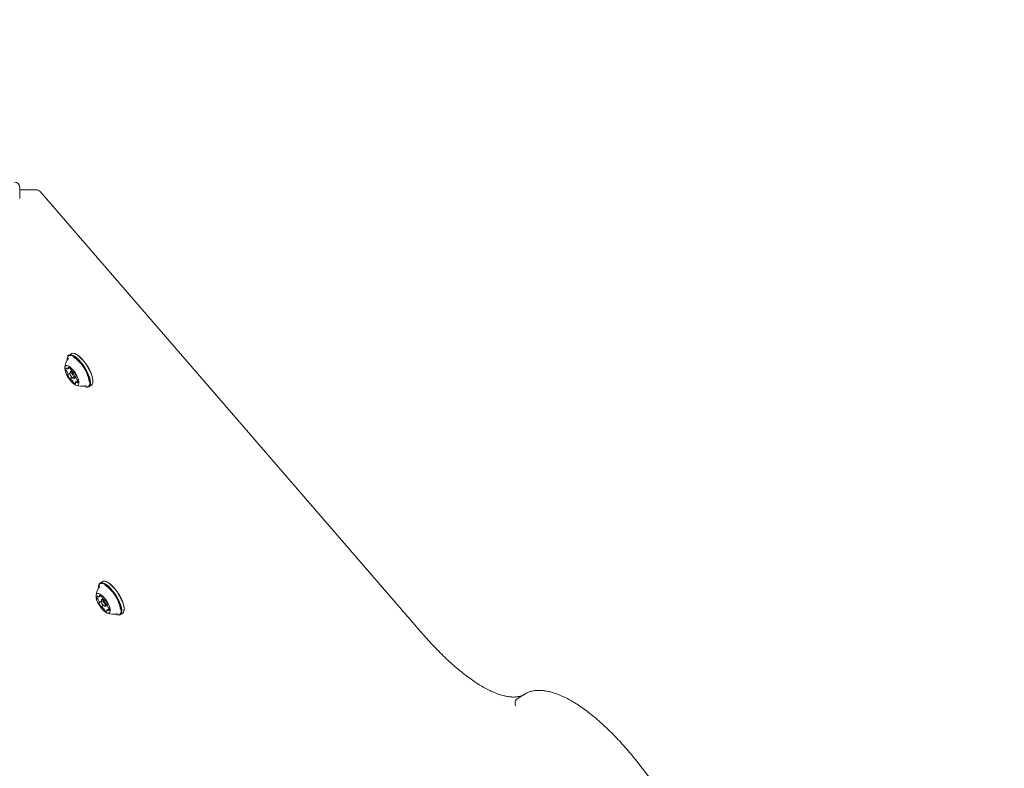
# Model space of a CAD drawing. Units: millimetres. Extents: x -3315 to 2991, y -2669 to 2144.
# Drawn here: x 764 to 1321, y 263 to 686 of the extents above; entities that cross this region are included whole.
import ezdxf

# ---------------------------------------------------------------- set-up
doc = ezdxf.new("R2010")
doc.units = ezdxf.units.MM
doc.header["$LTSCALE"] = 1000
doc.linetypes.add('DASHED2', pattern=[0.375, 0.25, -0.125])
doc.layers.add('1 EQUIPMENT', color=7, linetype='Continuous', lineweight=18)
doc.layers.add('EN_SAFETYZONE', color=30, linetype='DASHED2', lineweight=18, true_color=0xff7f00)

# ---------------------------------------------------------------- blocks, each defined once
blk = doc.blocks.new('CI 06-1003')
at = {"layer": '1 EQUIPMENT'}
for p, q in [((763.81, 584.91), (763.81, 591.27)), ((773.04, 589.93), (763.81, 589.93)), ((991.8, 338.61), (775.31, 588.9)), ((792.9, 497.22), (791.57, 496.37)), ((794.93, 497.23), (794.64, 497.32)), ((790.74, 494.83), (790.7, 494.53)), ((790.99, 485.37), (792.21, 486.14)), ((791.09, 488.68), (792.03, 489.28)), ((792.29, 486.75), (792.21, 486.15)), ((793.24, 487.57), (792.47, 487.08)), ((794.26, 486.71), (794.35, 486.76)), ((795.72, 484.58), (795.58, 484.49)), ((793.36, 483.82), (792.31, 483.15)), ((793.94, 483.44), (794.51, 483.26)), ((794.88, 483.28), (795.65, 483.77)), ((796.65, 481.92), (795.48, 481.18)), ((801.39, 479.15), (801.46, 479.17)), ((802.92, 478.54), (804.26, 479.39)), ((805.08, 480.92), (805.13, 481.22)), ((800.89, 478.53), (801.18, 478.44)), ((810.59, 368.28), (809.26, 367.43)), ((812.62, 368.29), (812.33, 368.38)), ((808.43, 365.89), (808.39, 365.59)), ((808.68, 356.43), (809.9, 357.2)), ((808.78, 359.74), (809.72, 360.34)), ((809.98, 357.81), (809.9, 357.21)), ((810.93, 358.63), (810.16, 358.14)), ((811.96, 357.77), (812.04, 357.83)), ((811.05, 354.88), (810, 354.21)), ((811.63, 354.5), (812.21, 354.32)), ((812.58, 354.35), (813.34, 354.83)), ((814.34, 352.98), (813.17, 352.24)), ((813.41, 355.65), (813.27, 355.56)), ((822.78, 351.99), (822.82, 352.29)), ((818.59, 349.59), (818.88, 349.5)), ((819.09, 350.21), (819.15, 350.23)), ((820.62, 349.6), (821.95, 350.45)), ((1044.28, 301.3), (1044.35, 301.34)), ((1045.16, 301.91), (1050.65, 305.41)), ((1051.13, 305.6), (1050.65, 305.41)), ((1238.47, 105.56), (1114.45, 264.56))]:
    blk.add_line(p, q, dxfattribs=at)
at = {"layer": '1 EQUIPMENT', "flags": 128}
for points in [[(800.02, 478.89), (800.24, 478.79), (801.2, 478.45), (802.02, 478.41), (802.68, 478.68), (803.14, 479.24), (803.39, 480.08), (803.43, 481.17), (803.25, 482.46), (802.86, 483.92), (802.28, 485.5), (801.51, 487.14), (800.59, 488.78), (799.55, 490.38), (798.43, 491.87), (797.26, 493.21), (796.08, 494.34), (794.94, 495.24), (793.86, 495.87), (792.9, 496.21), (792.07, 496.24), (791.42, 495.97), (790.96, 495.41), (790.7, 494.57), (790.66, 493.59)], [(801.18, 478.44), (801.5, 478.36), (802.34, 478.32), (803.01, 478.6), (803.48, 479.17), (803.74, 480.03), (803.78, 481.14), (803.6, 482.47), (803.2, 483.97), (802.6, 485.58), (801.81, 487.26), (800.87, 488.94), (799.81, 490.58), (798.66, 492.1), (797.46, 493.47), (796.25, 494.64), (795.08, 495.56), (793.98, 496.2), (792.99, 496.55), (792.15, 496.58), (791.48, 496.31), (791.01, 495.73), (790.75, 494.87), (790.74, 494.83)], [(804.26, 479.39), (804.34, 479.45), (804.82, 480.02), (805.08, 480.88), (805.12, 481.99), (804.93, 483.32), (804.53, 484.81), (803.93, 486.43), (803.15, 488.11), (802.21, 489.79), (801.14, 491.43), (799.99, 492.95), (798.79, 494.32), (797.59, 495.49), (796.41, 496.41), (795.31, 497.05), (794.33, 497.4), (793.48, 497.43), (792.9, 497.22)], [(805.13, 481.22), (805.16, 482.27), (804.98, 483.56), (804.59, 485.02), (804, 486.6), (803.24, 488.24), (802.32, 489.88), (801.28, 491.48), (800.15, 492.97), (798.98, 494.31), (797.81, 495.44), (796.66, 496.34), (795.59, 496.97), (794.93, 497.23)], [(791.05, 484.01), (791.89, 482.76), (792.79, 481.62), (793.73, 480.66), (794.64, 479.93), (795.48, 479.47), (796.2, 479.3), (796.76, 479.44), (797.13, 479.87), (797.3, 480.58), (797.25, 481.52), (796.99, 482.64), (796.53, 483.89), (795.89, 485.19), (795.11, 486.48), (794.23, 487.69), (793.31, 488.74), (792.38, 489.6), (791.5, 490.19), (790.71, 490.51), (790.07, 490.52), (789.6, 490.24), (789.32, 489.66), (789.26, 488.84), (789.42, 487.8), (789.79, 486.6), (790.34, 485.32), (791.05, 484.01)], [(790.32, 488.91), (790.28, 488.96), (790.23, 489.01), (790.19, 489.05), (790.14, 489.09), (790.1, 489.11), (790.07, 489.12), (790.04, 489.12), (790.01, 489.11)], [(791.28, 489.02), (791.25, 488.89), (791.19, 488.78), (791.12, 488.71), (791.04, 488.65), (790.93, 488.63), (790.81, 488.63), (790.68, 488.66), (790.54, 488.71)], [(790.94, 485.36), (790.91, 485.36), (790.88, 485.35), (790.86, 485.33), (790.85, 485.3), (790.85, 485.26), (790.85, 485.21), (790.87, 485.16), (790.89, 485.1)], [(791.03, 485.46), (791.02, 485.43), (791.02, 485.41), (791.01, 485.39), (791, 485.38), (790.99, 485.37), (790.97, 485.36), (790.96, 485.36), (790.94, 485.36)], [(791.21, 489.6), (791.18, 489.59), (791.17, 489.57), (791.16, 489.54), (791.15, 489.5), (791.16, 489.45), (791.17, 489.4), (791.19, 489.34), (791.22, 489.28)], [(793.88, 485.18), (793.49, 485.73), (793.07, 486.16), (792.68, 486.4), (792.38, 486.42), (792.22, 486.22), (792.22, 485.81), (792.38, 485.27), (792.68, 484.68), (793.07, 484.13), (793.5, 483.7), (793.89, 483.45), (794.19, 483.43), (794.35, 483.64), (794.35, 484.05), (794.18, 484.59), (793.88, 485.18)], [(792.29, 486.75), (792.31, 486.83), (792.52, 487.1), (792.9, 487.08), (793.4, 486.76), (793.95, 486.21), (794.45, 485.5)], [(794.28, 486.73), (794.27, 486.72), (794.26, 486.71), (794.24, 486.7), (794.23, 486.7), (794.21, 486.7), (794.18, 486.71), (794.16, 486.72), (794.13, 486.73)], [(794.57, 486.61), (794.52, 486.66), (794.48, 486.7), (794.43, 486.73), (794.39, 486.75), (794.36, 486.76), (794.33, 486.76), (794.3, 486.75), (794.28, 486.73)], [(794.45, 485.5), (794.83, 484.74), (795.04, 484.04), (795.04, 483.53), (794.84, 483.26), (794.51, 483.26)], [(795.54, 484.4), (795.54, 484.43), (795.55, 484.45), (795.55, 484.47), (795.56, 484.48), (795.58, 484.49), (795.59, 484.5), (795.61, 484.5), (795.63, 484.5)], [(795.63, 484.5), (795.66, 484.5), (795.69, 484.51), (795.7, 484.53), (795.72, 484.56), (795.72, 484.6), (795.71, 484.65), (795.7, 484.7), (795.68, 484.76)], [(792, 483.25), (792.05, 483.2), (792.09, 483.16), (792.13, 483.13), (792.17, 483.11), (792.21, 483.1), (792.24, 483.1), (792.27, 483.11), (792.28, 483.13)], [(792.28, 483.13), (792.29, 483.14), (792.31, 483.15), (792.32, 483.16), (792.34, 483.16), (792.36, 483.16), (792.38, 483.15), (792.41, 483.14), (792.43, 483.12)], [(795.29, 480.84), (795.32, 480.97), (795.37, 481.07), (795.44, 481.15), (795.53, 481.21), (795.64, 481.23), (795.75, 481.23), (795.89, 481.2), (796.03, 481.15)], [(795.36, 480.25), (795.38, 480.27), (795.4, 480.29), (795.41, 480.32), (795.41, 480.36), (795.41, 480.41), (795.4, 480.46), (795.38, 480.52), (795.35, 480.58)], [(796.25, 480.95), (796.29, 480.89), (796.33, 480.85), (796.38, 480.8), (796.42, 480.77), (796.46, 480.75), (796.5, 480.74), (796.53, 480.74), (796.56, 480.75)], [(818.88, 349.5), (819.19, 349.42), (820.03, 349.39), (820.7, 349.66), (821.18, 350.24), (821.44, 351.1), (821.48, 352.21), (821.29, 353.53), (820.89, 355.03), (820.29, 356.64), (819.51, 358.32), (818.57, 360.01), (817.5, 361.64), (816.35, 363.17), (815.15, 364.54), (813.95, 365.7), (812.77, 366.62), (811.67, 367.26), (810.69, 367.61), (809.84, 367.65), (809.17, 367.37), (808.7, 366.8), (808.44, 365.94), (808.43, 365.89)], [(821.95, 350.45), (822.04, 350.51), (822.51, 351.09), (822.77, 351.95), (822.81, 353.06), (822.63, 354.38), (822.23, 355.88), (821.62, 357.49), (820.84, 359.17), (819.9, 360.86), (818.84, 362.49), (817.69, 364.02), (816.49, 365.39), (815.28, 366.55), (814.11, 367.47), (813.01, 368.11), (812.02, 368.46), (811.18, 368.5), (810.59, 368.28)], [(822.82, 352.29), (822.85, 353.33), (822.67, 354.63), (822.28, 356.09), (821.69, 357.66), (820.93, 359.3), (820.01, 360.95), (818.97, 362.54), (817.85, 364.03), (816.68, 365.37), (815.5, 366.51), (814.35, 367.4), (813.28, 368.03), (812.62, 368.29)], [(817.71, 349.96), (817.93, 349.85), (818.89, 349.51), (819.72, 349.48), (820.37, 349.75), (820.83, 350.31), (821.09, 351.15), (821.13, 352.23), (820.95, 353.53), (820.56, 354.99), (819.97, 356.56), (819.2, 358.2), (818.28, 359.85), (817.25, 361.44), (816.12, 362.93), (814.95, 364.27), (813.77, 365.41), (812.63, 366.3), (811.56, 366.93), (810.59, 367.27), (809.77, 367.31), (809.11, 367.04), (808.65, 366.47), (808.4, 365.64), (808.35, 364.65)], [(808.75, 355.08), (809.58, 353.82), (810.49, 352.68), (811.42, 351.72), (812.33, 350.99), (813.17, 350.53), (813.89, 350.37), (814.45, 350.5), (814.83, 350.94), (814.99, 351.64), (814.94, 352.58), (814.68, 353.71), (814.22, 354.95), (813.58, 356.26), (812.8, 357.55), (811.93, 358.75), (811, 359.81), (810.07, 360.66), (809.19, 361.26), (808.41, 361.57), (807.76, 361.59), (807.29, 361.3), (807.02, 360.73), (806.96, 359.9), (807.11, 358.86), (807.48, 357.67), (808.03, 356.38), (808.75, 355.08)], [(808.01, 359.97), (807.97, 360.03), (807.93, 360.08), (807.88, 360.12), (807.84, 360.15), (807.8, 360.17), (807.76, 360.18), (807.73, 360.19), (807.7, 360.18)], [(808.97, 360.08), (808.94, 359.95), (808.89, 359.85), (808.82, 359.77), (808.73, 359.72), (808.62, 359.69), (808.51, 359.69), (808.37, 359.72), (808.23, 359.77)], [(808.63, 356.42), (808.6, 356.42), (808.57, 356.41), (808.56, 356.39), (808.54, 356.36), (808.54, 356.32), (808.55, 356.27), (808.56, 356.22), (808.58, 356.16)], [(808.72, 356.52), (808.72, 356.49), (808.71, 356.47), (808.71, 356.45), (808.7, 356.44), (808.68, 356.43), (808.67, 356.42), (808.65, 356.42), (808.63, 356.42)], [(808.9, 360.67), (808.88, 360.66), (808.86, 360.64), (808.85, 360.6), (808.85, 360.56), (808.85, 360.52), (808.86, 360.46), (808.88, 360.4), (808.91, 360.34)], [(811.58, 356.24), (811.19, 356.79), (810.76, 357.22), (810.37, 357.47), (810.07, 357.49), (809.91, 357.28), (809.91, 356.88), (810.08, 356.34), (810.38, 355.75), (810.77, 355.19), (811.19, 354.76), (811.58, 354.52), (811.88, 354.5), (812.04, 354.71), (812.04, 355.11), (811.88, 355.65), (811.58, 356.24)], [(809.98, 357.81), (810, 357.9), (810.21, 358.16), (810.59, 358.14), (811.09, 357.83), (811.64, 357.27), (812.14, 356.56)], [(811.98, 357.8), (811.97, 357.78), (811.95, 357.77), (811.94, 357.77), (811.92, 357.76), (811.9, 357.77), (811.88, 357.77), (811.85, 357.78), (811.83, 357.8)], [(812.26, 357.67), (812.21, 357.72), (812.17, 357.76), (812.13, 357.79), (812.09, 357.82), (812.05, 357.83), (812.02, 357.83), (811.99, 357.82), (811.98, 357.8)], [(812.14, 356.56), (812.53, 355.8), (812.74, 355.11), (812.74, 354.59), (812.53, 354.32), (812.21, 354.32)], [(809.7, 354.31), (809.74, 354.26), (809.78, 354.22), (809.83, 354.19), (809.87, 354.17), (809.9, 354.16), (809.93, 354.16), (809.96, 354.17), (809.98, 354.19)], [(809.98, 354.19), (809.99, 354.2), (810, 354.21), (810.02, 354.22), (810.03, 354.22), (810.05, 354.22), (810.08, 354.21), (810.1, 354.2), (810.13, 354.19)], [(812.98, 351.91), (813.01, 352.03), (813.07, 352.14), (813.14, 352.22), (813.22, 352.27), (813.33, 352.3), (813.45, 352.29), (813.58, 352.27), (813.72, 352.21)], [(813.05, 351.32), (813.08, 351.33), (813.09, 351.35), (813.1, 351.38), (813.11, 351.42), (813.1, 351.47), (813.09, 351.52), (813.07, 351.58), (813.04, 351.64)], [(813.24, 355.46), (813.24, 355.49), (813.24, 355.51), (813.25, 355.53), (813.26, 355.55), (813.27, 355.56), (813.29, 355.56), (813.3, 355.57), (813.32, 355.56)], [(813.32, 355.56), (813.35, 355.56), (813.38, 355.57), (813.4, 355.59), (813.41, 355.62), (813.41, 355.66), (813.41, 355.71), (813.39, 355.76), (813.38, 355.82)], [(813.94, 352.01), (813.98, 351.96), (814.03, 351.91), (814.07, 351.87), (814.12, 351.84), (814.16, 351.81), (814.19, 351.8), (814.22, 351.8), (814.25, 351.81)]]:
    blk.add_lwpolyline(points, dxfattribs=at)
at = {"layer": '1 EQUIPMENT'}
for centre, radius, start, end in [((760.81, 591.27), 3, 0, 90), ((773.04, 586.93), 3, 40.8592, 90), ((798.93, 488.53), 9.7, 140.304, 175.4175), ((783.04, 478.38), 20.3, 8.9037, 56.5467), ((790.91, 488.45), 1.12, 143.6875, 208.1232), ((790.89, 488.23), 1.01, 197.7532, 228.3981), ((789.57, 486.74), 0.977, 28.7694, 48.6659), ((790.85, 489.27), 0.637, 214.0507, 240.6524), ((787, 485.07), 4.04, 5.5073, 31.9981), ((796.89, 487.46), 6.45, 201.4757, 220.7689), ((791.08, 487.95), 1.66, 36.7302, 85.6847), ((790.79, 489.04), 0.493, 357.5631, 29.2225), ((791.72, 488.25), 0.978, 13.4323, 44.8451), ((793.51, 488.67), 0.862, 192.3974, 214.0426), ((796.98, 490.71), 4.89, 211.0904, 234.3624), ((789.68, 482.4), 6.45, 21.4759, 40.7644), ((799.57, 484.79), 4.05, 185.5133, 211.9896), ((789.58, 479.15), 4.89, 31.0936, 54.3602), ((793.06, 481.19), 0.862, 12.3851, 34.0253), ((794.85, 481.61), 0.979, 193.4465, 224.8421), ((795.48, 481.9), 1.66, 216.7245, 265.6853), ((795.78, 480.82), 0.493, 177.561, 209.2061), ((798.93, 488.53), 9.7, 249.5808, 284.6943), ((795.72, 480.59), 0.638, 34.0548, 60.6306), ((797, 483.12), 0.979, 208.792, 228.6506), ((795.68, 481.63), 1.01, 17.7253, 48.4259), ((795.65, 481.41), 1.12, 323.6965, 28.1142), ((816.63, 359.59), 9.7, 140.304, 175.4175), ((800.73, 349.45), 20.3, 8.9043, 56.5454), ((808.61, 359.51), 1.12, 143.6875, 208.1232), ((808.58, 359.3), 1.01, 197.7425, 228.4088), ((807.27, 357.8), 0.977, 28.7729, 48.6624), ((808.54, 360.33), 0.639, 214.0697, 240.6107), ((804.69, 356.13), 4.04, 5.5095, 31.9959), ((808.78, 359.02), 1.65, 36.7186, 85.6914), ((808.48, 360.1), 0.493, 357.5787, 29.2242), ((809.41, 359.32), 0.979, 13.4465, 44.8421), ((811.2, 359.73), 0.864, 192.4057, 214.0047), ((814.68, 361.77), 4.89, 211.0943, 234.3595), ((807.37, 353.46), 6.45, 21.4805, 40.7626), ((814.58, 358.52), 6.45, 201.4809, 220.7637), ((807.28, 350.21), 4.89, 31.0936, 54.3602), ((810.75, 352.26), 0.862, 12.3851, 34.0253), ((812.54, 352.67), 0.979, 193.4465, 224.8421), ((813.18, 352.97), 1.65, 216.7212, 265.6886), ((813.47, 351.88), 0.494, 177.5878, 209.1967), ((817.26, 355.85), 4.04, 185.5063, 211.9966), ((813.41, 351.65), 0.639, 34.0773, 60.6082), ((814.69, 354.18), 0.978, 208.7822, 228.6531), ((813.37, 352.69), 1.01, 17.7471, 48.4099), ((813.35, 352.47), 1.12, 323.7, 28.1107), ((816.63, 359.59), 9.7, 249.5808, 284.6943)]:
    blk.add_arc(centre, radius, start, end, dxfattribs=at)
for points, knots in [([(1049.4, 304.61), (1049.06, 304.41), (1048.22, 303.91), (1046.66, 303.41), (1044.74, 303.06), (1042.68, 302.98), (1040.47, 303.15), (1038.13, 303.58), (1035.65, 304.25), (1033.03, 305.18), (1030.29, 306.36), (1027.43, 307.8), (1024.46, 309.49), (1021.4, 311.43), (1018.25, 313.61), (1015.02, 316.04), (1011.74, 318.69), (1008.4, 321.58), (1005.03, 324.68), (1001.64, 327.98), (998.23, 331.48), (994.95, 335.02), (992.81, 337.46), (991.8, 338.61)], [0, 0, 0, 0, 0.034718, 0.088492, 0.140572, 0.19073, 0.239516, 0.287502, 0.335089, 0.382522, 0.429933, 0.477385, 0.524925, 0.572569, 0.620322, 0.668179, 0.71613, 0.764165, 0.812274, 0.860446, 0.908672, 0.956945, 1, 1, 1, 1]), ([(1114.45, 264.56), (1113.89, 265.28), (1112.26, 267.36), (1109.51, 270.7), (1106.22, 274.53), (1102.9, 278.19), (1099.56, 281.69), (1096.22, 285), (1092.88, 288.11), (1089.55, 291.02), (1086.25, 293.71), (1082.98, 296.18), (1079.76, 298.41), (1076.58, 300.4), (1073.47, 302.14), (1070.42, 303.62), (1067.44, 304.82), (1064.54, 305.75), (1061.74, 306.4), (1059.05, 306.74), (1056.47, 306.78), (1054.05, 306.5), (1052.29, 306.08), (1051.35, 305.72), (1051.12, 305.63)], [0, 0, 0, 0, 0.025121, 0.072865, 0.120634, 0.168434, 0.21627, 0.26415, 0.312084, 0.360081, 0.408153, 0.456311, 0.504571, 0.552944, 0.601442, 0.650067, 0.698808, 0.74762, 0.796359, 0.844813, 0.892687, 0.939666, 0.985549, 1, 1, 1, 1]), ([(1044.39, 297.86), (1044.39, 297.87), (1044.27, 298.06), (1044.03, 298.57), (1043.85, 299.45), (1043.99, 300.43), (1044.42, 301.32), (1044.91, 301.71), (1045.16, 301.91)], [0, 0, 0, 0, 0.007181, 0.142224, 0.356929, 0.571381, 0.785681, 1, 1, 1, 1]), ([(1044.98, 301.79), (1044.81, 301.66), (1044.61, 301.49), (1044.38, 301.37), (1044.33, 301.34)], [0, 0, 0, 0, 0.801102, 1, 1, 1, 1])]:
    blk.add_open_spline(points, degree=3, knots=knots, dxfattribs=at)
at = {"layer": 'EN_SAFETYZONE'}
blk.add_lwpolyline([(759.39, 2109.45), (-328.81, 2143.16, 0.027338), (-381.45, 2143.9), (-1820.79, 2139.58, 0.413335), (-3315.49, 640.39), (-3315.49, -640.86, 0.2502), (-2650.54, -1886.49), (-1861.23, -2415.13, 0.148612), (-1026.98, -2668.69, 0.004412), (-994.56, -2668.4), (-509.82, -2668.4, 0.001481), (-411.37, -2668.69, 0.106299), (204.01, -2536.14), (1561.66, -1923.88, 0.795093)], format="xyb", close=True, dxfattribs=at)

msp = doc.modelspace()

# ---------------------------------------------------------------- block references
at = {"layer": '1 EQUIPMENT'}
msp.add_blockref('CI 06-1003', (0, 0), dxfattribs=at)

doc.saveas('drawing.dxf')
